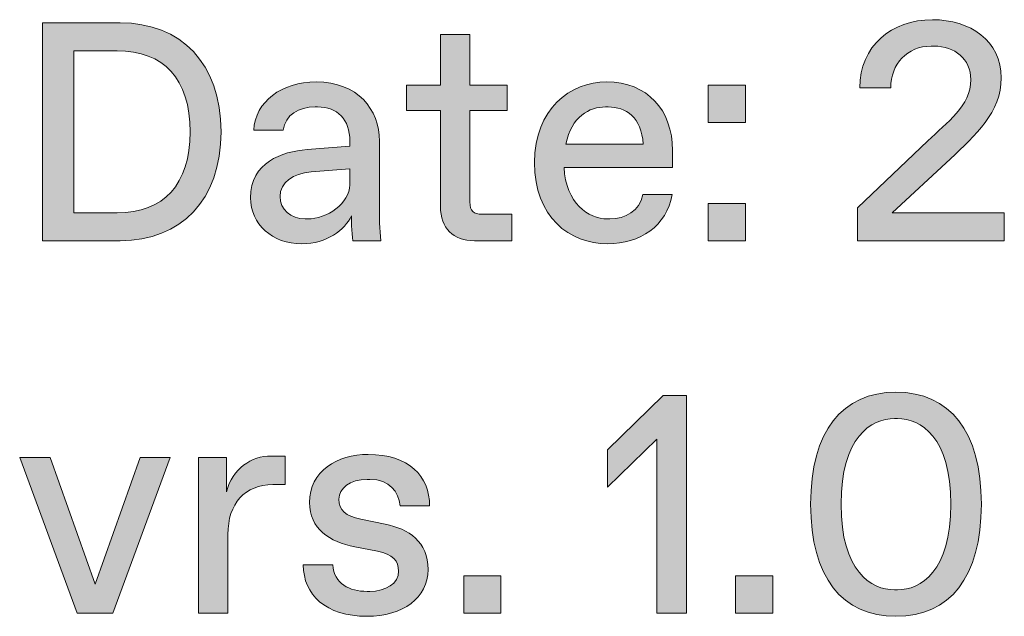
# Model space of a CAD drawing. Units: millimetres. Extents: x -141 to 351, y -69 to 249.
# Drawn here: x 295 to 301, y -56 to -52 of the extents above; entities that cross this region are included whole.
import ezdxf

# ---------------------------------------------------------------- set-up
doc = ezdxf.new("R2010")
doc.units = ezdxf.units.MM
doc.header["$MEASUREMENT"] = 0
doc.layers.add('GEOM', color=7, linetype='Continuous', lineweight=0)

msp = doc.modelspace()

# ---------------------------------------------------------------- hatches: boundary and pattern name
at = {"layer": 'GEOM', "true_color": 0x00ff00, "transparency": 33554687}
h = msp.add_hatch(color=3, dxfattribs=at)
h.dxf.hatch_style = 2
edge = h.paths.add_edge_path()
edge.add_spline(control_points=[(300.6732, -53.3251), (300.6732, -53.3251), (301.4349, -53.3251), (301.4349, -53.3251), (301.4349, -53.3251), (301.4349, -53.5156), (301.4349, -53.5156), (301.4349, -53.5156), (300.4368, -53.5156), (300.4368, -53.5156), (300.4368, -53.5156), (300.4368, -53.2913), (300.4368, -53.2913), (300.4368, -53.2913), (300.914, -52.8366), (300.914, -52.8366), (301.0445, -52.7119), (301.2071, -52.6016), (301.2071, -52.4197), (301.2071, -52.2802), (301.0972, -52.1934), (300.9581, -52.1934), (300.9581, -52.1934), (300.9371, -52.1934), (300.9371, -52.1934), (300.7744, -52.1934), (300.6628, -52.314), (300.6628, -52.4769), (300.6628, -52.4769), (300.4516, -52.4769), (300.4516, -52.4769), (300.4537, -52.1934), (300.6649, -52.0135), (300.9477, -52.0135), (301.2006, -52.0135), (301.4139, -52.1555), (301.4139, -52.409), (301.4139, -52.644), (301.2388, -52.7983), (301.068, -52.9592), (301.068, -52.9592), (300.6732, -53.3251), (300.6732, -53.3251)], knot_values=[0, 0, 0, 0, 1, 1, 1, 2, 2, 2, 3, 3, 3, 4, 4, 4, 5, 5, 5, 6, 6, 6, 7, 7, 7, 8, 8, 8, 9, 9, 9, 10, 10, 10, 11, 11, 11, 12, 12, 12, 13, 13, 13, 14, 14, 14, 14], degree=3, periodic=0)
h = msp.add_hatch(color=3, dxfattribs=at)
h.dxf.hatch_style = 2
edge = h.paths.add_edge_path()
edge.add_spline(control_points=[(294.8961, -53.5156), (294.8961, -53.5156), (294.8961, -52.0349), (294.8961, -52.0349), (294.8961, -52.0349), (295.4239, -52.0349), (295.4239, -52.0349), (295.8352, -52.0349), (296.1094, -52.3098), (296.1094, -52.7753), (296.1094, -53.2407), (295.8352, -53.5156), (295.4239, -53.5156), (295.4239, -53.5156), (294.8961, -53.5156), (294.8961, -53.5156)], knot_values=[0, 0, 0, 0, 1, 1, 1, 2, 2, 2, 3, 3, 3, 4, 4, 4, 5, 5, 5, 5], degree=3, periodic=0)
edge = h.paths.add_edge_path()
edge.add_spline(control_points=[(295.1073, -53.3251), (295.1073, -53.3251), (295.4025, -53.3251), (295.4025, -53.3251), (295.7191, -53.3251), (295.8986, -53.1349), (295.8986, -52.7753), (295.8986, -52.4156), (295.7191, -52.2251), (295.4025, -52.2251), (295.4025, -52.2251), (295.1073, -52.2251), (295.1073, -52.2251), (295.1073, -52.2251), (295.1073, -53.3251), (295.1073, -53.3251)], knot_values=[0, 0, 0, 0, 1, 1, 1, 2, 2, 2, 3, 3, 3, 4, 4, 4, 5, 5, 5, 5], degree=3, periodic=0)
edge.add_line((295.1073, -53.3251), (295.1073, -53.3251))
h = msp.add_hatch(color=3, dxfattribs=at)
h.dxf.hatch_style = 2
edge = h.paths.add_edge_path()
edge.add_spline(control_points=[(297.8334, -53.5156), (297.6856, -53.5156), (297.6012, -53.4309), (297.6012, -53.2831), (297.6012, -53.2831), (297.6012, -52.6312), (297.6012, -52.6312), (297.6012, -52.6312), (297.369, -52.6312), (297.369, -52.6312), (297.369, -52.6312), (297.369, -52.458), (297.369, -52.458), (297.369, -52.458), (297.6012, -52.458), (297.6012, -52.458), (297.6012, -52.458), (297.6012, -52.1152), (297.6012, -52.1152), (297.6012, -52.1152), (297.8017, -52.1152), (297.8017, -52.1152), (297.8017, -52.1152), (297.8017, -52.458), (297.8017, -52.458), (297.8017, -52.458), (298.0549, -52.458), (298.0549, -52.458), (298.0549, -52.458), (298.0549, -52.6312), (298.0549, -52.6312), (298.0549, -52.6312), (297.8017, -52.6312), (297.8017, -52.6312), (297.8017, -52.6312), (297.8017, -53.251), (297.8017, -53.251), (297.8017, -53.3148), (297.8227, -53.3358), (297.8861, -53.3358), (297.8861, -53.3358), (298.0866, -53.3358), (298.0866, -53.3358), (298.0866, -53.3358), (298.0866, -53.5156), (298.0866, -53.5156), (298.0866, -53.5156), (297.8334, -53.5156), (297.8334, -53.5156)], knot_values=[0, 0, 0, 0, 1, 1, 1, 2, 2, 2, 3, 3, 3, 4, 4, 4, 5, 5, 5, 6, 6, 6, 7, 7, 7, 8, 8, 8, 9, 9, 9, 10, 10, 10, 11, 11, 11, 12, 12, 12, 13, 13, 13, 14, 14, 14, 15, 15, 15, 16, 16, 16, 16], degree=3, periodic=0)
h = msp.add_hatch(color=3, dxfattribs=at)
h.dxf.hatch_style = 2
edge = h.paths.add_edge_path()
edge.add_spline(control_points=[(296.3099, -53.2238), (296.3099, -52.9826), (296.5229, -52.9106), (296.6937, -52.8958), (296.6937, -52.8958), (296.9852, -52.8724), (296.9852, -52.8724), (296.9852, -52.8724), (296.9852, -52.8386), (296.9852, -52.8386), (296.9852, -52.6905), (296.9008, -52.6061), (296.7657, -52.6061), (296.7657, -52.6061), (296.7488, -52.6061), (296.7488, -52.6061), (296.639, -52.6061), (296.5442, -52.6588), (296.5315, -52.7646), (296.5315, -52.7646), (296.331, -52.7646), (296.331, -52.7646), (296.3437, -52.5699), (296.5187, -52.4366), (296.7571, -52.4366), (297.0379, -52.4366), (297.1857, -52.623), (297.1857, -52.8386), (297.1857, -52.8386), (297.1857, -53.2831), (297.1857, -53.2831), (297.1857, -53.3464), (297.1857, -53.4415), (297.196, -53.5156), (297.196, -53.5156), (297.0062, -53.5156), (297.0062, -53.5156), (296.9955, -53.4625), (296.9955, -53.3568), (296.9955, -53.3464), (296.9535, -53.4415), (296.8267, -53.5366), (296.6579, -53.5366), (296.4574, -53.5366), (296.3099, -53.4036), (296.3099, -53.2238)], knot_values=[0, 0, 0, 0, 1, 1, 1, 2, 2, 2, 3, 3, 3, 4, 4, 4, 5, 5, 5, 6, 6, 6, 7, 7, 7, 8, 8, 8, 9, 9, 9, 10, 10, 10, 11, 11, 11, 12, 12, 12, 13, 13, 13, 14, 14, 14, 15, 15, 15, 15], degree=3, periodic=0)
edge = h.paths.add_edge_path()
edge.add_spline(control_points=[(296.6982, -53.3675), (296.8267, -53.3675), (296.9852, -53.2617), (296.9852, -53.1349), (296.9852, -53.1349), (296.9852, -53.0271), (296.9852, -53.0271), (296.9852, -53.0271), (296.7213, -53.0481), (296.7213, -53.0481), (296.599, -53.0588), (296.5104, -53.118), (296.5104, -53.2152), (296.5104, -53.302), (296.5821, -53.3675), (296.6813, -53.3675), (296.6813, -53.3675), (296.6982, -53.3675), (296.6982, -53.3675)], knot_values=[0, 0, 0, 0, 1, 1, 1, 2, 2, 2, 3, 3, 3, 4, 4, 4, 5, 5, 5, 6, 6, 6, 6], degree=3, periodic=0)
edge.add_line((296.6982, -53.3675), (296.6982, -53.3675))
h = msp.add_hatch(color=3, dxfattribs=at)
h.dxf.hatch_style = 2
edge = h.paths.add_edge_path()
edge.add_spline(control_points=[(298.2406, -52.9847), (298.2406, -52.6185), (298.4831, -52.4366), (298.7322, -52.4366), (299.0064, -52.4366), (299.1794, -52.6271), (299.1794, -52.902), (299.1794, -52.902), (299.1794, -53.0185), (299.1794, -53.0185), (299.1794, -53.0185), (298.4411, -53.0185), (298.4411, -53.0185), (298.4535, -53.2596), (298.6075, -53.3675), (298.7363, -53.3675), (298.7363, -53.3675), (298.7532, -53.3675), (298.7532, -53.3675), (298.8566, -53.3675), (298.9558, -53.3148), (298.9768, -53.2024), (298.9768, -53.2024), (299.1773, -53.2024), (299.1773, -53.2024), (299.1394, -53.416), (298.9558, -53.5366), (298.7384, -53.5366), (298.4769, -53.5366), (298.2406, -53.3547), (298.2406, -52.9847)], knot_values=[0, 0, 0, 0, 1, 1, 1, 2, 2, 2, 3, 3, 3, 4, 4, 4, 5, 5, 5, 6, 6, 6, 7, 7, 7, 8, 8, 8, 9, 9, 9, 10, 10, 10, 10], degree=3, periodic=0)
edge = h.paths.add_edge_path()
edge.add_spline(control_points=[(298.9789, -52.8597), (298.9706, -52.6757), (298.8607, -52.6061), (298.7405, -52.6061), (298.7405, -52.6061), (298.7236, -52.6061), (298.7236, -52.6061), (298.614, -52.6061), (298.4914, -52.6716), (298.4535, -52.8597), (298.4535, -52.8597), (298.9789, -52.8597), (298.9789, -52.8597)], knot_values=[0, 0, 0, 0, 1, 1, 1, 2, 2, 2, 3, 3, 3, 4, 4, 4, 4], degree=3, periodic=0)
edge.add_line((298.9789, -52.8597), (298.9789, -52.8597))
h = msp.add_hatch(color=3, dxfattribs=at)
h.dxf.hatch_style = 2
edge = h.paths.add_edge_path()
edge.add_spline(control_points=[(299.4219, -52.7119), (299.4219, -52.7119), (299.4219, -52.458), (299.4219, -52.458), (299.4219, -52.458), (299.6751, -52.458), (299.6751, -52.458), (299.6751, -52.458), (299.6751, -52.7119), (299.6751, -52.7119), (299.6751, -52.7119), (299.4219, -52.7119), (299.4219, -52.7119)], knot_values=[0, 0, 0, 0, 1, 1, 1, 2, 2, 2, 3, 3, 3, 4, 4, 4, 4], degree=3, periodic=0)
edge = h.paths.add_edge_path()
edge.add_spline(control_points=[(299.4219, -53.5156), (299.4219, -53.5156), (299.4219, -53.2617), (299.4219, -53.2617), (299.4219, -53.2617), (299.6751, -53.2617), (299.6751, -53.2617), (299.6751, -53.2617), (299.6751, -53.5156), (299.6751, -53.5156), (299.6751, -53.5156), (299.4219, -53.5156), (299.4219, -53.5156)], knot_values=[0, 0, 0, 0, 1, 1, 1, 2, 2, 2, 3, 3, 3, 4, 4, 4, 4], degree=3, periodic=0)
edge.add_line((299.4219, -53.5156), (299.4219, -53.5156))
h = msp.add_hatch(color=3, dxfattribs=at)
h.dxf.hatch_style = 2
edge = h.paths.add_edge_path()
edge.add_spline(control_points=[(300.1182, -55.3067), (300.1182, -54.8096), (300.3335, -54.545), (300.6983, -54.545), (301.0635, -54.545), (301.2788, -54.8096), (301.2788, -55.3067), (301.2788, -55.8038), (301.0635, -56.0681), (300.6983, -56.0681), (300.3335, -56.0681), (300.1182, -55.8038), (300.1182, -55.3067)], knot_values=[0, 0, 0, 0, 1, 1, 1, 2, 2, 2, 3, 3, 3, 4, 4, 4, 4], degree=3, periodic=0)
edge = h.paths.add_edge_path()
edge.add_spline(control_points=[(300.709, -55.8882), (300.8671, -55.8882), (301.0718, -55.7635), (301.0718, -55.3067), (301.0718, -54.8495), (300.8671, -54.7248), (300.709, -54.7248), (300.709, -54.7248), (300.688, -54.7248), (300.688, -54.7248), (300.5295, -54.7248), (300.3249, -54.8495), (300.3249, -55.3067), (300.3249, -55.7635), (300.5295, -55.8882), (300.688, -55.8882), (300.688, -55.8882), (300.709, -55.8882), (300.709, -55.8882)], knot_values=[0, 0, 0, 0, 1, 1, 1, 2, 2, 2, 3, 3, 3, 4, 4, 4, 5, 5, 5, 6, 6, 6, 6], degree=3, periodic=0)
edge.add_line((300.709, -55.8882), (300.709, -55.8882))
h = msp.add_hatch(color=3, dxfattribs=at)
h.dxf.hatch_style = 2
h.paths.add_polyline_path([(299.1163, -54.5664), (299.2744, -54.5664), (299.2744, -56.0471), (299.0719, -56.0471), (299.0719, -54.8644), (298.7363, -55.1903), (298.7363, -54.9364)])
h = msp.add_hatch(color=3, dxfattribs=at)
h.dxf.hatch_style = 2
h.paths.add_polyline_path([(295.5589, -54.9894), (295.7636, -54.9894), (295.3729, -56.0471), (295.1303, -56.0471), (294.74, -54.9894), (294.9467, -54.9894), (295.2526, -55.8503)])
h = msp.add_hatch(color=3, dxfattribs=at)
h.dxf.hatch_style = 2
edge = h.paths.add_edge_path()
edge.add_spline(control_points=[(295.9551, -56.0471), (295.9551, -56.0471), (295.9551, -54.9894), (295.9551, -54.9894), (295.9551, -54.9894), (296.1453, -54.9894), (296.1453, -54.9894), (296.1453, -54.9894), (296.1453, -55.222), (296.1453, -55.222), (296.1873, -55.0635), (296.3141, -54.9787), (296.4512, -54.9787), (296.4512, -54.9787), (296.5459, -54.9787), (296.5459, -54.9787), (296.5459, -54.9787), (296.5459, -55.1734), (296.5459, -55.1734), (296.5459, -55.1734), (296.4615, -55.1734), (296.4615, -55.1734), (296.2717, -55.1734), (296.1556, -55.3002), (296.1556, -55.5117), (296.1556, -55.5117), (296.1556, -56.0471), (296.1556, -56.0471), (296.1556, -56.0471), (295.9551, -56.0471), (295.9551, -56.0471)], knot_values=[0, 0, 0, 0, 1, 1, 1, 2, 2, 2, 3, 3, 3, 4, 4, 4, 5, 5, 5, 6, 6, 6, 7, 7, 7, 8, 8, 8, 9, 9, 9, 10, 10, 10, 10], degree=3, periodic=0)
h = msp.add_hatch(color=3, dxfattribs=at)
h.dxf.hatch_style = 2
edge = h.paths.add_edge_path()
edge.add_spline(control_points=[(296.6686, -55.7191), (296.6686, -55.7191), (296.8687, -55.7191), (296.8687, -55.7191), (296.8794, -55.8462), (296.9786, -55.8989), (297.103, -55.8989), (297.103, -55.8989), (297.1199, -55.8989), (297.1199, -55.8989), (297.2298, -55.8989), (297.3163, -55.8462), (297.3163, -55.7615), (297.3163, -55.6939), (297.2784, -55.6471), (297.1726, -55.6261), (297.1726, -55.6261), (297.0186, -55.5964), (297.0186, -55.5964), (296.8477, -55.5627), (296.7106, -55.4738), (296.7106, -55.294), (296.7106, -55.0824), (296.8984, -54.9681), (297.1096, -54.9681), (297.3858, -54.9681), (297.5274, -55.1162), (297.5274, -55.317), (297.5274, -55.317), (297.3269, -55.317), (297.3269, -55.317), (297.3163, -55.222), (297.2573, -55.1376), (297.1199, -55.1376), (297.1199, -55.1376), (297.103, -55.1376), (297.103, -55.1376), (296.9848, -55.1376), (296.9111, -55.1989), (296.9111, -55.2729), (296.9111, -55.3467), (296.9535, -55.387), (297.0589, -55.4083), (297.0589, -55.4083), (297.2256, -55.4421), (297.2256, -55.4421), (297.3858, -55.4738), (297.5168, -55.5606), (297.5168, -55.7508), (297.5168, -55.9413), (297.3459, -56.0681), (297.1009, -56.0681), (296.8205, -56.0681), (296.6686, -55.9203), (296.6686, -55.7191)], knot_values=[0, 0, 0, 0, 1, 1, 1, 2, 2, 2, 3, 3, 3, 4, 4, 4, 5, 5, 5, 6, 6, 6, 7, 7, 7, 8, 8, 8, 9, 9, 9, 10, 10, 10, 11, 11, 11, 12, 12, 12, 13, 13, 13, 14, 14, 14, 15, 15, 15, 16, 16, 16, 17, 17, 17, 18, 18, 18, 18], degree=3, periodic=0)
h = msp.add_hatch(color=3, dxfattribs=at)
h.dxf.hatch_style = 2
h.paths.add_polyline_path([(297.7593, -56.0471), (297.7593, -55.7932), (298.0125, -55.7932), (298.0125, -56.0471)])
h = msp.add_hatch(color=3, dxfattribs=at)
h.dxf.hatch_style = 2
h.paths.add_polyline_path([(299.6076, -56.0471), (299.6076, -55.7932), (299.8608, -55.7932), (299.8608, -56.0471)])

# ---------------------------------------------------------------- linework, layer by layer
at = {"layer": 'GEOM', "color": 2, "lineweight": 0, "true_color": 0xffff00}
for points in [[(299.4219, -52.7119), (299.4219, -52.458), (299.6751, -52.458), (299.6751, -52.7119)], [(299.4219, -53.5156), (299.4219, -53.2617), (299.6751, -53.2617), (299.6751, -53.5156)], [(299.1163, -54.5664), (299.2744, -54.5664), (299.2744, -56.0471), (299.0719, -56.0471), (299.0719, -54.8644), (298.7363, -55.1903), (298.7363, -54.9364)], [(295.5589, -54.9894), (295.7636, -54.9894), (295.3729, -56.0471), (295.1303, -56.0471), (294.74, -54.9894), (294.9467, -54.9894), (295.2526, -55.8503)], [(297.7593, -56.0471), (297.7593, -55.7932), (298.0125, -55.7932), (298.0125, -56.0471)], [(299.6076, -56.0471), (299.6076, -55.7932), (299.8608, -55.7932), (299.8608, -56.0471)]]:
    msp.add_lwpolyline(points, close=True, dxfattribs=at)
at = {"layer": 'GEOM'}
for points in [[(299.1163, -54.5664), (299.2744, -54.5664), (299.2744, -56.0471), (299.0719, -56.0471), (299.0719, -54.8644), (298.7363, -55.1903), (298.7363, -54.9364)], [(295.5589, -54.9894), (295.7636, -54.9894), (295.3729, -56.0471), (295.1303, -56.0471), (294.74, -54.9894), (294.9467, -54.9894), (295.2526, -55.8503)], [(297.7593, -56.0471), (297.7593, -55.7932), (298.0125, -55.7932), (298.0125, -56.0471)], [(299.6076, -56.0471), (299.6076, -55.7932), (299.8608, -55.7932), (299.8608, -56.0471)]]:
    msp.add_lwpolyline(points, close=True, dxfattribs=at)
at = {"layer": 'GEOM', "color": 2, "lineweight": 0, "true_color": 0xffff00}
for points, knots in [([(300.6732, -53.3251), (300.6732, -53.3251), (301.4349, -53.3251), (301.4349, -53.3251), (301.4349, -53.3251), (301.4349, -53.5156), (301.4349, -53.5156), (301.4349, -53.5156), (300.4368, -53.5156), (300.4368, -53.5156), (300.4368, -53.5156), (300.4368, -53.2913), (300.4368, -53.2913), (300.4368, -53.2913), (300.914, -52.8366), (300.914, -52.8366), (301.0445, -52.7119), (301.2071, -52.6016), (301.2071, -52.4197), (301.2071, -52.2802), (301.0972, -52.1934), (300.9581, -52.1934), (300.9581, -52.1934), (300.9371, -52.1934), (300.9371, -52.1934), (300.7744, -52.1934), (300.6628, -52.314), (300.6628, -52.4769), (300.6628, -52.4769), (300.4516, -52.4769), (300.4516, -52.4769), (300.4537, -52.1934), (300.6649, -52.0135), (300.9477, -52.0135), (301.2006, -52.0135), (301.4139, -52.1555), (301.4139, -52.409), (301.4139, -52.644), (301.2388, -52.7983), (301.068, -52.9592), (301.068, -52.9592), (300.6732, -53.3251), (300.6732, -53.3251)], [0, 0, 0, 0, 1, 1, 1, 2, 2, 2, 3, 3, 3, 4, 4, 4, 5, 5, 5, 6, 6, 6, 7, 7, 7, 8, 8, 8, 9, 9, 9, 10, 10, 10, 11, 11, 11, 12, 12, 12, 13, 13, 13, 14, 14, 14, 14]), ([(294.8961, -53.5156), (294.8961, -53.5156), (294.8961, -52.0349), (294.8961, -52.0349), (294.8961, -52.0349), (295.4239, -52.0349), (295.4239, -52.0349), (295.8352, -52.0349), (296.1094, -52.3098), (296.1094, -52.7753), (296.1094, -53.2407), (295.8352, -53.5156), (295.4239, -53.5156), (295.4239, -53.5156), (294.8961, -53.5156), (294.8961, -53.5156)], [0, 0, 0, 0, 1, 1, 1, 2, 2, 2, 3, 3, 3, 4, 4, 4, 5, 5, 5, 5]), ([(297.8334, -53.5156), (297.6856, -53.5156), (297.6012, -53.4309), (297.6012, -53.2831), (297.6012, -53.2831), (297.6012, -52.6312), (297.6012, -52.6312), (297.6012, -52.6312), (297.369, -52.6312), (297.369, -52.6312), (297.369, -52.6312), (297.369, -52.458), (297.369, -52.458), (297.369, -52.458), (297.6012, -52.458), (297.6012, -52.458), (297.6012, -52.458), (297.6012, -52.1152), (297.6012, -52.1152), (297.6012, -52.1152), (297.8017, -52.1152), (297.8017, -52.1152), (297.8017, -52.1152), (297.8017, -52.458), (297.8017, -52.458), (297.8017, -52.458), (298.0549, -52.458), (298.0549, -52.458), (298.0549, -52.458), (298.0549, -52.6312), (298.0549, -52.6312), (298.0549, -52.6312), (297.8017, -52.6312), (297.8017, -52.6312), (297.8017, -52.6312), (297.8017, -53.251), (297.8017, -53.251), (297.8017, -53.3148), (297.8227, -53.3358), (297.8861, -53.3358), (297.8861, -53.3358), (298.0866, -53.3358), (298.0866, -53.3358), (298.0866, -53.3358), (298.0866, -53.5156), (298.0866, -53.5156), (298.0866, -53.5156), (297.8334, -53.5156), (297.8334, -53.5156)], [0, 0, 0, 0, 1, 1, 1, 2, 2, 2, 3, 3, 3, 4, 4, 4, 5, 5, 5, 6, 6, 6, 7, 7, 7, 8, 8, 8, 9, 9, 9, 10, 10, 10, 11, 11, 11, 12, 12, 12, 13, 13, 13, 14, 14, 14, 15, 15, 15, 16, 16, 16, 16]), ([(295.1073, -53.3251), (295.1073, -53.3251), (295.4025, -53.3251), (295.4025, -53.3251), (295.7191, -53.3251), (295.8986, -53.1349), (295.8986, -52.7753), (295.8986, -52.4156), (295.7191, -52.2251), (295.4025, -52.2251), (295.4025, -52.2251), (295.1073, -52.2251), (295.1073, -52.2251), (295.1073, -52.2251), (295.1073, -53.3251), (295.1073, -53.3251)], [0, 0, 0, 0, 1, 1, 1, 2, 2, 2, 3, 3, 3, 4, 4, 4, 5, 5, 5, 5]), ([(296.3099, -53.2238), (296.3099, -52.9826), (296.5229, -52.9106), (296.6937, -52.8958), (296.6937, -52.8958), (296.9852, -52.8724), (296.9852, -52.8724), (296.9852, -52.8724), (296.9852, -52.8386), (296.9852, -52.8386), (296.9852, -52.6905), (296.9008, -52.6061), (296.7657, -52.6061), (296.7657, -52.6061), (296.7488, -52.6061), (296.7488, -52.6061), (296.639, -52.6061), (296.5442, -52.6588), (296.5315, -52.7646), (296.5315, -52.7646), (296.331, -52.7646), (296.331, -52.7646), (296.3437, -52.5699), (296.5187, -52.4366), (296.7571, -52.4366), (297.0379, -52.4366), (297.1857, -52.623), (297.1857, -52.8386), (297.1857, -52.8386), (297.1857, -53.2831), (297.1857, -53.2831), (297.1857, -53.3464), (297.1857, -53.4415), (297.196, -53.5156), (297.196, -53.5156), (297.0062, -53.5156), (297.0062, -53.5156), (296.9955, -53.4625), (296.9955, -53.3568), (296.9955, -53.3464), (296.9535, -53.4415), (296.8267, -53.5366), (296.6579, -53.5366), (296.4574, -53.5366), (296.3099, -53.4036), (296.3099, -53.2238)], [0, 0, 0, 0, 1, 1, 1, 2, 2, 2, 3, 3, 3, 4, 4, 4, 5, 5, 5, 6, 6, 6, 7, 7, 7, 8, 8, 8, 9, 9, 9, 10, 10, 10, 11, 11, 11, 12, 12, 12, 13, 13, 13, 14, 14, 14, 15, 15, 15, 15]), ([(298.2406, -52.9847), (298.2406, -52.6185), (298.4831, -52.4366), (298.7322, -52.4366), (299.0064, -52.4366), (299.1794, -52.6271), (299.1794, -52.902), (299.1794, -52.902), (299.1794, -53.0185), (299.1794, -53.0185), (299.1794, -53.0185), (298.4411, -53.0185), (298.4411, -53.0185), (298.4535, -53.2596), (298.6075, -53.3675), (298.7363, -53.3675), (298.7363, -53.3675), (298.7532, -53.3675), (298.7532, -53.3675), (298.8566, -53.3675), (298.9558, -53.3148), (298.9768, -53.2024), (298.9768, -53.2024), (299.1773, -53.2024), (299.1773, -53.2024), (299.1394, -53.416), (298.9558, -53.5366), (298.7384, -53.5366), (298.4769, -53.5366), (298.2406, -53.3547), (298.2406, -52.9847)], [0, 0, 0, 0, 1, 1, 1, 2, 2, 2, 3, 3, 3, 4, 4, 4, 5, 5, 5, 6, 6, 6, 7, 7, 7, 8, 8, 8, 9, 9, 9, 10, 10, 10, 10]), ([(298.9789, -52.8597), (298.9706, -52.6757), (298.8607, -52.6061), (298.7405, -52.6061), (298.7405, -52.6061), (298.7236, -52.6061), (298.7236, -52.6061), (298.614, -52.6061), (298.4914, -52.6716), (298.4535, -52.8597), (298.4535, -52.8597), (298.9789, -52.8597), (298.9789, -52.8597)], [0, 0, 0, 0, 1, 1, 1, 2, 2, 2, 3, 3, 3, 4, 4, 4, 4]), ([(296.6982, -53.3675), (296.8267, -53.3675), (296.9852, -53.2617), (296.9852, -53.1349), (296.9852, -53.1349), (296.9852, -53.0271), (296.9852, -53.0271), (296.9852, -53.0271), (296.7213, -53.0481), (296.7213, -53.0481), (296.599, -53.0588), (296.5104, -53.118), (296.5104, -53.2152), (296.5104, -53.302), (296.5821, -53.3675), (296.6813, -53.3675), (296.6813, -53.3675), (296.6982, -53.3675), (296.6982, -53.3675)], [0, 0, 0, 0, 1, 1, 1, 2, 2, 2, 3, 3, 3, 4, 4, 4, 5, 5, 5, 6, 6, 6, 6]), ([(300.1182, -55.3067), (300.1182, -54.8096), (300.3335, -54.545), (300.6983, -54.545), (301.0635, -54.545), (301.2788, -54.8096), (301.2788, -55.3067), (301.2788, -55.8038), (301.0635, -56.0681), (300.6983, -56.0681), (300.3335, -56.0681), (300.1182, -55.8038), (300.1182, -55.3067)], [0, 0, 0, 0, 1, 1, 1, 2, 2, 2, 3, 3, 3, 4, 4, 4, 4]), ([(300.709, -55.8882), (300.8671, -55.8882), (301.0718, -55.7635), (301.0718, -55.3067), (301.0718, -54.8495), (300.8671, -54.7248), (300.709, -54.7248), (300.709, -54.7248), (300.688, -54.7248), (300.688, -54.7248), (300.5295, -54.7248), (300.3249, -54.8495), (300.3249, -55.3067), (300.3249, -55.7635), (300.5295, -55.8882), (300.688, -55.8882), (300.688, -55.8882), (300.709, -55.8882), (300.709, -55.8882)], [0, 0, 0, 0, 1, 1, 1, 2, 2, 2, 3, 3, 3, 4, 4, 4, 5, 5, 5, 6, 6, 6, 6]), ([(295.9551, -56.0471), (295.9551, -56.0471), (295.9551, -54.9894), (295.9551, -54.9894), (295.9551, -54.9894), (296.1453, -54.9894), (296.1453, -54.9894), (296.1453, -54.9894), (296.1453, -55.222), (296.1453, -55.222), (296.1873, -55.0635), (296.3141, -54.9787), (296.4512, -54.9787), (296.4512, -54.9787), (296.5459, -54.9787), (296.5459, -54.9787), (296.5459, -54.9787), (296.5459, -55.1734), (296.5459, -55.1734), (296.5459, -55.1734), (296.4615, -55.1734), (296.4615, -55.1734), (296.2717, -55.1734), (296.1556, -55.3002), (296.1556, -55.5117), (296.1556, -55.5117), (296.1556, -56.0471), (296.1556, -56.0471), (296.1556, -56.0471), (295.9551, -56.0471), (295.9551, -56.0471)], [0, 0, 0, 0, 1, 1, 1, 2, 2, 2, 3, 3, 3, 4, 4, 4, 5, 5, 5, 6, 6, 6, 7, 7, 7, 8, 8, 8, 9, 9, 9, 10, 10, 10, 10]), ([(296.6686, -55.7191), (296.6686, -55.7191), (296.8687, -55.7191), (296.8687, -55.7191), (296.8794, -55.8462), (296.9786, -55.8989), (297.103, -55.8989), (297.103, -55.8989), (297.1199, -55.8989), (297.1199, -55.8989), (297.2298, -55.8989), (297.3163, -55.8462), (297.3163, -55.7615), (297.3163, -55.6939), (297.2784, -55.6471), (297.1726, -55.6261), (297.1726, -55.6261), (297.0186, -55.5964), (297.0186, -55.5964), (296.8477, -55.5627), (296.7106, -55.4738), (296.7106, -55.294), (296.7106, -55.0824), (296.8984, -54.9681), (297.1096, -54.9681), (297.3858, -54.9681), (297.5274, -55.1162), (297.5274, -55.317), (297.5274, -55.317), (297.3269, -55.317), (297.3269, -55.317), (297.3163, -55.222), (297.2573, -55.1376), (297.1199, -55.1376), (297.1199, -55.1376), (297.103, -55.1376), (297.103, -55.1376), (296.9848, -55.1376), (296.9111, -55.1989), (296.9111, -55.2729), (296.9111, -55.3467), (296.9535, -55.387), (297.0589, -55.4083), (297.0589, -55.4083), (297.2256, -55.4421), (297.2256, -55.4421), (297.3858, -55.4738), (297.5168, -55.5606), (297.5168, -55.7508), (297.5168, -55.9413), (297.3459, -56.0681), (297.1009, -56.0681), (296.8205, -56.0681), (296.6686, -55.9203), (296.6686, -55.7191)], [0, 0, 0, 0, 1, 1, 1, 2, 2, 2, 3, 3, 3, 4, 4, 4, 5, 5, 5, 6, 6, 6, 7, 7, 7, 8, 8, 8, 9, 9, 9, 10, 10, 10, 11, 11, 11, 12, 12, 12, 13, 13, 13, 14, 14, 14, 15, 15, 15, 16, 16, 16, 17, 17, 17, 18, 18, 18, 18])]:
    msp.add_open_spline(points, degree=3, knots=knots, dxfattribs=at)
at = {"layer": 'GEOM'}
for points, knots in [([(300.6732, -53.3251), (300.6732, -53.3251), (301.4349, -53.3251), (301.4349, -53.3251), (301.4349, -53.3251), (301.4349, -53.5156), (301.4349, -53.5156), (301.4349, -53.5156), (300.4368, -53.5156), (300.4368, -53.5156), (300.4368, -53.5156), (300.4368, -53.2913), (300.4368, -53.2913), (300.4368, -53.2913), (300.914, -52.8366), (300.914, -52.8366), (301.0445, -52.7119), (301.2071, -52.6016), (301.2071, -52.4197), (301.2071, -52.2802), (301.0972, -52.1934), (300.9581, -52.1934), (300.9581, -52.1934), (300.9371, -52.1934), (300.9371, -52.1934), (300.7744, -52.1934), (300.6628, -52.314), (300.6628, -52.4769), (300.6628, -52.4769), (300.4516, -52.4769), (300.4516, -52.4769), (300.4537, -52.1934), (300.6649, -52.0135), (300.9477, -52.0135), (301.2006, -52.0135), (301.4139, -52.1555), (301.4139, -52.409), (301.4139, -52.644), (301.2388, -52.7983), (301.068, -52.9592), (301.068, -52.9592), (300.6732, -53.3251), (300.6732, -53.3251)], [0, 0, 0, 0, 1, 1, 1, 2, 2, 2, 3, 3, 3, 4, 4, 4, 5, 5, 5, 6, 6, 6, 7, 7, 7, 8, 8, 8, 9, 9, 9, 10, 10, 10, 11, 11, 11, 12, 12, 12, 13, 13, 13, 14, 14, 14, 14]), ([(294.8961, -53.5156), (294.8961, -53.5156), (294.8961, -52.0349), (294.8961, -52.0349), (294.8961, -52.0349), (295.4239, -52.0349), (295.4239, -52.0349), (295.8352, -52.0349), (296.1094, -52.3098), (296.1094, -52.7753), (296.1094, -53.2407), (295.8352, -53.5156), (295.4239, -53.5156), (295.4239, -53.5156), (294.8961, -53.5156), (294.8961, -53.5156)], [0, 0, 0, 0, 1, 1, 1, 2, 2, 2, 3, 3, 3, 4, 4, 4, 5, 5, 5, 5]), ([(297.8334, -53.5156), (297.6856, -53.5156), (297.6012, -53.4309), (297.6012, -53.2831), (297.6012, -53.2831), (297.6012, -52.6312), (297.6012, -52.6312), (297.6012, -52.6312), (297.369, -52.6312), (297.369, -52.6312), (297.369, -52.6312), (297.369, -52.458), (297.369, -52.458), (297.369, -52.458), (297.6012, -52.458), (297.6012, -52.458), (297.6012, -52.458), (297.6012, -52.1152), (297.6012, -52.1152), (297.6012, -52.1152), (297.8017, -52.1152), (297.8017, -52.1152), (297.8017, -52.1152), (297.8017, -52.458), (297.8017, -52.458), (297.8017, -52.458), (298.0549, -52.458), (298.0549, -52.458), (298.0549, -52.458), (298.0549, -52.6312), (298.0549, -52.6312), (298.0549, -52.6312), (297.8017, -52.6312), (297.8017, -52.6312), (297.8017, -52.6312), (297.8017, -53.251), (297.8017, -53.251), (297.8017, -53.3148), (297.8227, -53.3358), (297.8861, -53.3358), (297.8861, -53.3358), (298.0866, -53.3358), (298.0866, -53.3358), (298.0866, -53.3358), (298.0866, -53.5156), (298.0866, -53.5156), (298.0866, -53.5156), (297.8334, -53.5156), (297.8334, -53.5156)], [0, 0, 0, 0, 1, 1, 1, 2, 2, 2, 3, 3, 3, 4, 4, 4, 5, 5, 5, 6, 6, 6, 7, 7, 7, 8, 8, 8, 9, 9, 9, 10, 10, 10, 11, 11, 11, 12, 12, 12, 13, 13, 13, 14, 14, 14, 15, 15, 15, 16, 16, 16, 16]), ([(295.1073, -53.3251), (295.1073, -53.3251), (295.4025, -53.3251), (295.4025, -53.3251), (295.7191, -53.3251), (295.8986, -53.1349), (295.8986, -52.7753), (295.8986, -52.4156), (295.7191, -52.2251), (295.4025, -52.2251), (295.4025, -52.2251), (295.1073, -52.2251), (295.1073, -52.2251), (295.1073, -52.2251), (295.1073, -53.3251), (295.1073, -53.3251)], [0, 0, 0, 0, 1, 1, 1, 2, 2, 2, 3, 3, 3, 4, 4, 4, 5, 5, 5, 5]), ([(296.3099, -53.2238), (296.3099, -52.9826), (296.5229, -52.9106), (296.6937, -52.8958), (296.6937, -52.8958), (296.9852, -52.8724), (296.9852, -52.8724), (296.9852, -52.8724), (296.9852, -52.8386), (296.9852, -52.8386), (296.9852, -52.6905), (296.9008, -52.6061), (296.7657, -52.6061), (296.7657, -52.6061), (296.7488, -52.6061), (296.7488, -52.6061), (296.639, -52.6061), (296.5442, -52.6588), (296.5315, -52.7646), (296.5315, -52.7646), (296.331, -52.7646), (296.331, -52.7646), (296.3437, -52.5699), (296.5187, -52.4366), (296.7571, -52.4366), (297.0379, -52.4366), (297.1857, -52.623), (297.1857, -52.8386), (297.1857, -52.8386), (297.1857, -53.2831), (297.1857, -53.2831), (297.1857, -53.3464), (297.1857, -53.4415), (297.196, -53.5156), (297.196, -53.5156), (297.0062, -53.5156), (297.0062, -53.5156), (296.9955, -53.4625), (296.9955, -53.3568), (296.9955, -53.3464), (296.9535, -53.4415), (296.8267, -53.5366), (296.6579, -53.5366), (296.4574, -53.5366), (296.3099, -53.4036), (296.3099, -53.2238)], [0, 0, 0, 0, 1, 1, 1, 2, 2, 2, 3, 3, 3, 4, 4, 4, 5, 5, 5, 6, 6, 6, 7, 7, 7, 8, 8, 8, 9, 9, 9, 10, 10, 10, 11, 11, 11, 12, 12, 12, 13, 13, 13, 14, 14, 14, 15, 15, 15, 15]), ([(298.2406, -52.9847), (298.2406, -52.6185), (298.4831, -52.4366), (298.7322, -52.4366), (299.0064, -52.4366), (299.1794, -52.6271), (299.1794, -52.902), (299.1794, -52.902), (299.1794, -53.0185), (299.1794, -53.0185), (299.1794, -53.0185), (298.4411, -53.0185), (298.4411, -53.0185), (298.4535, -53.2596), (298.6075, -53.3675), (298.7363, -53.3675), (298.7363, -53.3675), (298.7532, -53.3675), (298.7532, -53.3675), (298.8566, -53.3675), (298.9558, -53.3148), (298.9768, -53.2024), (298.9768, -53.2024), (299.1773, -53.2024), (299.1773, -53.2024), (299.1394, -53.416), (298.9558, -53.5366), (298.7384, -53.5366), (298.4769, -53.5366), (298.2406, -53.3547), (298.2406, -52.9847)], [0, 0, 0, 0, 1, 1, 1, 2, 2, 2, 3, 3, 3, 4, 4, 4, 5, 5, 5, 6, 6, 6, 7, 7, 7, 8, 8, 8, 9, 9, 9, 10, 10, 10, 10]), ([(299.4219, -52.7119), (299.4219, -52.7119), (299.4219, -52.458), (299.4219, -52.458), (299.4219, -52.458), (299.6751, -52.458), (299.6751, -52.458), (299.6751, -52.458), (299.6751, -52.7119), (299.6751, -52.7119), (299.6751, -52.7119), (299.4219, -52.7119), (299.4219, -52.7119)], [0, 0, 0, 0, 1, 1, 1, 2, 2, 2, 3, 3, 3, 4, 4, 4, 4]), ([(298.9789, -52.8597), (298.9706, -52.6757), (298.8607, -52.6061), (298.7405, -52.6061), (298.7405, -52.6061), (298.7236, -52.6061), (298.7236, -52.6061), (298.614, -52.6061), (298.4914, -52.6716), (298.4535, -52.8597), (298.4535, -52.8597), (298.9789, -52.8597), (298.9789, -52.8597)], [0, 0, 0, 0, 1, 1, 1, 2, 2, 2, 3, 3, 3, 4, 4, 4, 4]), ([(296.6982, -53.3675), (296.8267, -53.3675), (296.9852, -53.2617), (296.9852, -53.1349), (296.9852, -53.1349), (296.9852, -53.0271), (296.9852, -53.0271), (296.9852, -53.0271), (296.7213, -53.0481), (296.7213, -53.0481), (296.599, -53.0588), (296.5104, -53.118), (296.5104, -53.2152), (296.5104, -53.302), (296.5821, -53.3675), (296.6813, -53.3675), (296.6813, -53.3675), (296.6982, -53.3675), (296.6982, -53.3675)], [0, 0, 0, 0, 1, 1, 1, 2, 2, 2, 3, 3, 3, 4, 4, 4, 5, 5, 5, 6, 6, 6, 6]), ([(299.4219, -53.5156), (299.4219, -53.5156), (299.4219, -53.2617), (299.4219, -53.2617), (299.4219, -53.2617), (299.6751, -53.2617), (299.6751, -53.2617), (299.6751, -53.2617), (299.6751, -53.5156), (299.6751, -53.5156), (299.6751, -53.5156), (299.4219, -53.5156), (299.4219, -53.5156)], [0, 0, 0, 0, 1, 1, 1, 2, 2, 2, 3, 3, 3, 4, 4, 4, 4]), ([(300.1182, -55.3067), (300.1182, -54.8096), (300.3335, -54.545), (300.6983, -54.545), (301.0635, -54.545), (301.2788, -54.8096), (301.2788, -55.3067), (301.2788, -55.8038), (301.0635, -56.0681), (300.6983, -56.0681), (300.3335, -56.0681), (300.1182, -55.8038), (300.1182, -55.3067)], [0, 0, 0, 0, 1, 1, 1, 2, 2, 2, 3, 3, 3, 4, 4, 4, 4]), ([(300.709, -55.8882), (300.8671, -55.8882), (301.0718, -55.7635), (301.0718, -55.3067), (301.0718, -54.8495), (300.8671, -54.7248), (300.709, -54.7248), (300.709, -54.7248), (300.688, -54.7248), (300.688, -54.7248), (300.5295, -54.7248), (300.3249, -54.8495), (300.3249, -55.3067), (300.3249, -55.7635), (300.5295, -55.8882), (300.688, -55.8882), (300.688, -55.8882), (300.709, -55.8882), (300.709, -55.8882)], [0, 0, 0, 0, 1, 1, 1, 2, 2, 2, 3, 3, 3, 4, 4, 4, 5, 5, 5, 6, 6, 6, 6]), ([(295.9551, -56.0471), (295.9551, -56.0471), (295.9551, -54.9894), (295.9551, -54.9894), (295.9551, -54.9894), (296.1453, -54.9894), (296.1453, -54.9894), (296.1453, -54.9894), (296.1453, -55.222), (296.1453, -55.222), (296.1873, -55.0635), (296.3141, -54.9787), (296.4512, -54.9787), (296.4512, -54.9787), (296.5459, -54.9787), (296.5459, -54.9787), (296.5459, -54.9787), (296.5459, -55.1734), (296.5459, -55.1734), (296.5459, -55.1734), (296.4615, -55.1734), (296.4615, -55.1734), (296.2717, -55.1734), (296.1556, -55.3002), (296.1556, -55.5117), (296.1556, -55.5117), (296.1556, -56.0471), (296.1556, -56.0471), (296.1556, -56.0471), (295.9551, -56.0471), (295.9551, -56.0471)], [0, 0, 0, 0, 1, 1, 1, 2, 2, 2, 3, 3, 3, 4, 4, 4, 5, 5, 5, 6, 6, 6, 7, 7, 7, 8, 8, 8, 9, 9, 9, 10, 10, 10, 10]), ([(296.6686, -55.7191), (296.6686, -55.7191), (296.8687, -55.7191), (296.8687, -55.7191), (296.8794, -55.8462), (296.9786, -55.8989), (297.103, -55.8989), (297.103, -55.8989), (297.1199, -55.8989), (297.1199, -55.8989), (297.2298, -55.8989), (297.3163, -55.8462), (297.3163, -55.7615), (297.3163, -55.6939), (297.2784, -55.6471), (297.1726, -55.6261), (297.1726, -55.6261), (297.0186, -55.5964), (297.0186, -55.5964), (296.8477, -55.5627), (296.7106, -55.4738), (296.7106, -55.294), (296.7106, -55.0824), (296.8984, -54.9681), (297.1096, -54.9681), (297.3858, -54.9681), (297.5274, -55.1162), (297.5274, -55.317), (297.5274, -55.317), (297.3269, -55.317), (297.3269, -55.317), (297.3163, -55.222), (297.2573, -55.1376), (297.1199, -55.1376), (297.1199, -55.1376), (297.103, -55.1376), (297.103, -55.1376), (296.9848, -55.1376), (296.9111, -55.1989), (296.9111, -55.2729), (296.9111, -55.3467), (296.9535, -55.387), (297.0589, -55.4083), (297.0589, -55.4083), (297.2256, -55.4421), (297.2256, -55.4421), (297.3858, -55.4738), (297.5168, -55.5606), (297.5168, -55.7508), (297.5168, -55.9413), (297.3459, -56.0681), (297.1009, -56.0681), (296.8205, -56.0681), (296.6686, -55.9203), (296.6686, -55.7191)], [0, 0, 0, 0, 1, 1, 1, 2, 2, 2, 3, 3, 3, 4, 4, 4, 5, 5, 5, 6, 6, 6, 7, 7, 7, 8, 8, 8, 9, 9, 9, 10, 10, 10, 11, 11, 11, 12, 12, 12, 13, 13, 13, 14, 14, 14, 15, 15, 15, 16, 16, 16, 17, 17, 17, 18, 18, 18, 18])]:
    msp.add_open_spline(points, degree=3, knots=knots, dxfattribs=at)

doc.saveas('drawing.dxf')
